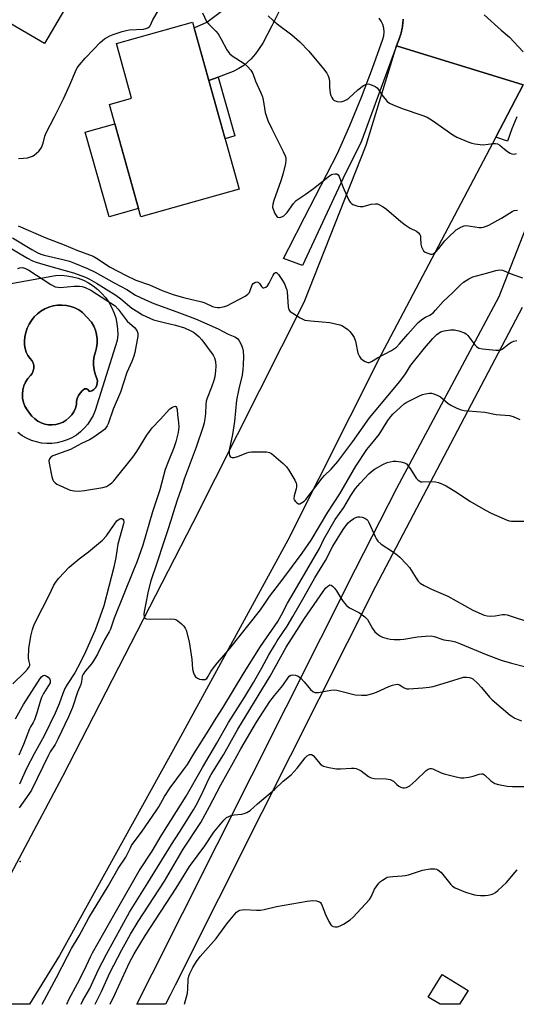
# Model space of a CAD drawing. Units: inches. Extents: x 1261763 to 1267763, y 509453 to 513454.
# Drawn here: x 1262690 to 1262874, y 509454 to 509818 of the extents above; entities that cross this region are included whole.
import ezdxf

# ---------------------------------------------------------------- set-up
doc = ezdxf.new("R2010")
doc.units = ezdxf.units.IN
doc.header["$MEASUREMENT"] = 0
for name, color, linetype in [('BLDG-Footprint', 5, 'Continuous'), ('CULTRL-Pad', 6, 'Continuous'), ('CULTRL-Swimming Pool in Ground', 4, 'Continuous'), ('ELEV-Spot Elevation', 7, 'Continuous'), ('TRANS-Driveway', 251, 'Continuous'), ('TRANS-Non Street Sidewalk', 7, 'Continuous'), ('TRANS-Road', 130, 'Continuous'), ('TRANS-Street Sidewalk', 7, 'Continuous'), ('Undefined', 1, 'Continuous')]:
    doc.layers.add(name, color=color, linetype=linetype)

msp = doc.modelspace()

# ---------------------------------------------------------------- linework, layer by layer
at = {"layer": 'BLDG-Footprint'}
for points, elevation in [([(1262716.16, 509837.84), (1262699.34, 509809.04), (1262646.09, 509840.15), (1262662.92, 509868.94)], 407.81), ([(1262771.3, 509755.09), (1262734.95, 509744.93), (1262723.34, 509786.46), (1262731.53, 509788.75), (1262725.88, 509808.97), (1262754.03, 509816.84)], 409.65), ([(1262852.72, 509453.83), (1262845.51, 509453.83), (1262845.5, 509453.83), (1262841.14, 509456.52), (1262846.3, 509464.9), (1262855.9, 509458.99)], 427.61)]:
    msp.add_lwpolyline(points, close=True, dxfattribs=dict(at, elevation=elevation))
at = {"layer": 'CULTRL-Pad'}
msp.add_lwpolyline([(1262734.11, 509747.94), (1262723.18, 509744.89), (1262714.41, 509776.25), (1262725.34, 509779.31)], close=True, dxfattribs=at)
msp.add_polyline3d([(1262664.25, 509716.21, 0), (1262703.43, 509723.26, 0), (1262705.53, 509723.31, 0), (1262707.63, 509723.15, 0), (1262709.7, 509722.79, 0), (1262711.73, 509722.22, 0), (1262713.69, 509721.46, 0), (1262715.56, 509720.51, 0), (1262717.34, 509719.38, 0), (1262718.99, 509718.09, 0), (1262720.51, 509716.63, 0), (1262721.88, 509715.04, 0), (1262723.09, 509713.32, 0), (1262724.12, 509711.49, 0), (1262724.97, 509709.56, 0), (1262725.63, 509707.57, 0), (1262726.08, 509705.51, 0), (1262726.34, 509703.43, 0), (1262726.39, 509701.32, 0), (1262726.23, 509699.23, 0), (1262718.03, 509673.32, 0), (1262717.3, 509671.53, 0), (1262716.39, 509669.83, 0), (1262715.3, 509668.23, 0), (1262714.04, 509666.77, 0), (1262712.64, 509665.44, 0), (1262711.1, 509664.26, 0), (1262709.45, 509663.26, 0), (1262707.7, 509662.44, 0), (1262705.88, 509661.81, 0), (1262703.99, 509661.38, 0), (1262702.08, 509661.15, 0), (1262700.15, 509661.12, 0), (1262698.22, 509661.3, 0), (1262696.33, 509661.69, 0), (1262694.48, 509662.27, 0), (1262692.72, 509663.04, 0), (1262691.04, 509664, 0), (1262689.47, 509665.13, 0)], dxfattribs=at)
msp.add_polyline3d([(1262718.16, 509681.76, 0), (1262718.61, 509682.53, 0), (1262718.85, 509683.38, 0), (1262718.88, 509684.28, 0), (1262718.69, 509685.15, 0), (1262718.09, 509686.73, 0), (1262717.68, 509688.36, 0), (1262717.46, 509690.04, 0), (1262717.45, 509691.73, 0), (1262717.64, 509693.41, 0), (1262718.21, 509694.95, 0), (1262718.59, 509696.54, 0), (1262718.78, 509698.17, 0), (1262718.76, 509699.81, 0), (1262718.54, 509701.44, 0), (1262718.13, 509703.03, 0), (1262717.53, 509704.55, 0), (1262716.74, 509705.99, 0), (1262713.42, 509709.59, 0), (1262712.05, 509710.49, 0), (1262710.57, 509711.22, 0), (1262709.03, 509711.76, 0), (1262707.42, 509712.11, 0), (1262705.79, 509712.25, 0), (1262704.15, 509712.2, 0), (1262702.53, 509711.95, 0), (1262700.95, 509711.5, 0), (1262699.44, 509710.86, 0), (1262698.02, 509710.05, 0), (1262696.7, 509709.06, 0), (1262695.52, 509707.92, 0), (1262694.49, 509706.65, 0), (1262693.62, 509705.26, 0), (1262692.92, 509703.77, 0), (1262692.42, 509702.21, 0), (1262692.11, 509700.6, 0), (1262691.99, 509698.96, 0), (1262691.97, 509697.58, 0), (1262692.17, 509696.21, 0), (1262692.59, 509694.89, 0), (1262693.22, 509693.66, 0), (1262694.04, 509692.55, 0), (1262694.68, 509691.79, 0), (1262695.13, 509690.9, 0), (1262695.37, 509689.94, 0), (1262695.39, 509688.94, 0), (1262695.19, 509687.97, 0), (1262694.78, 509687.06, 0), (1262694.17, 509686.27, 0), (1262693.15, 509685.11, 0), (1262692.32, 509683.81, 0), (1262691.7, 509682.4, 0), (1262691.31, 509680.9, 0), (1262691.15, 509679.37, 0), (1262691.24, 509677.83, 0), (1262691.56, 509676.31, 0), (1262692.11, 509674.87, 0), (1262692.88, 509673.53, 0), (1262693.84, 509672.33, 0), (1262694.69, 509671.22, 0), (1262695.7, 509670.24, 0), (1262696.83, 509669.42, 0), (1262698.07, 509668.78, 0), (1262699.39, 509668.33, 0), (1262700.77, 509668.07, 0), (1262702.17, 509668.01, 0), (1262703.55, 509668.16, 0), (1262704.91, 509668.52, 0), (1262706.2, 509669.06, 0), (1262707.39, 509669.79, 0), (1262708.46, 509670.69, 0), (1262709.4, 509671.73, 0), (1262710.17, 509672.89, 0), (1262710.76, 509674.16, 0), (1262711.16, 509675.5, 0), (1262711.19, 509676.64, 0), (1262711.42, 509677.76, 0), (1262711.85, 509678.82, 0), (1262712.45, 509679.78, 0), (1262713.23, 509680.62, 0), (1262714.13, 509681.32, 0), (1262714.85, 509681.28, 0), (1262715.48, 509680.96, 0), (1262715.92, 509680.39, 0), (1262716.77, 509680.65, 0), (1262717.53, 509681.12, 0)], close=True, dxfattribs=at)
at = {"layer": 'CULTRL-Swimming Pool in Ground'}
msp.add_lwpolyline([(1262718.16, 509681.76), (1262717.53, 509681.12), (1262716.77, 509680.65), (1262715.92, 509680.39), (1262715.48, 509680.96), (1262714.85, 509681.28), (1262714.13, 509681.32), (1262713.23, 509680.62), (1262712.45, 509679.78), (1262711.85, 509678.82), (1262711.42, 509677.76), (1262711.19, 509676.64), (1262711.16, 509675.5), (1262710.76, 509674.16), (1262710.17, 509672.89), (1262709.4, 509671.73), (1262708.46, 509670.69), (1262707.39, 509669.79), (1262706.2, 509669.06), (1262704.91, 509668.52), (1262703.55, 509668.16), (1262702.17, 509668.01), (1262700.77, 509668.07), (1262699.39, 509668.33), (1262698.07, 509668.78), (1262696.83, 509669.42), (1262695.7, 509670.24), (1262694.69, 509671.22), (1262693.84, 509672.33), (1262692.88, 509673.53), (1262692.11, 509674.87), (1262691.56, 509676.31), (1262691.24, 509677.83), (1262691.15, 509679.37), (1262691.31, 509680.9), (1262691.7, 509682.4), (1262692.32, 509683.81), (1262693.15, 509685.11), (1262694.17, 509686.27), (1262694.78, 509687.06), (1262695.19, 509687.97), (1262695.39, 509688.94), (1262695.37, 509689.94), (1262695.13, 509690.9), (1262694.68, 509691.79), (1262694.04, 509692.55), (1262693.22, 509693.66), (1262692.59, 509694.89), (1262692.17, 509696.21), (1262691.97, 509697.58), (1262691.99, 509698.96), (1262692.11, 509700.6), (1262692.42, 509702.21), (1262692.92, 509703.77), (1262693.62, 509705.26), (1262694.49, 509706.65), (1262695.52, 509707.92), (1262696.7, 509709.06), (1262698.02, 509710.05), (1262699.44, 509710.86), (1262700.95, 509711.5), (1262702.53, 509711.95), (1262704.15, 509712.2), (1262705.79, 509712.25), (1262707.42, 509712.11), (1262709.03, 509711.76), (1262710.57, 509711.22), (1262712.05, 509710.49), (1262713.42, 509709.59), (1262716.74, 509705.99), (1262717.53, 509704.55), (1262718.13, 509703.03), (1262718.54, 509701.44), (1262718.76, 509699.81), (1262718.78, 509698.17), (1262718.59, 509696.54), (1262718.21, 509694.95), (1262717.64, 509693.41), (1262717.45, 509691.73), (1262717.46, 509690.04), (1262717.68, 509688.36), (1262718.09, 509686.73), (1262718.69, 509685.15), (1262718.88, 509684.28), (1262718.85, 509683.38), (1262718.61, 509682.53)], close=True, dxfattribs=at)
at = {"layer": 'ELEV-Spot Elevation'}
msp.add_point((1262690.38, 509506.63, 415.43), dxfattribs=at)
at = {"layer": 'TRANS-Driveway'}
msp.add_lwpolyline([(1262793.81, 509835.35), (1262789.11, 509827.16), (1262783.39, 509815.47), (1262779.99, 509809.13), (1262777.31, 509805.1), (1262775.55, 509803.24), (1262772.94, 509800.9), (1262771.17, 509799.7), (1262769.08, 509798.67), (1262763.57, 509796.59), (1262760.06, 509795.27), (1262754.61, 509814.76), (1262759.38, 509816.92), (1262765.69, 509821.66), (1262773.12, 509828.73), (1262780.94, 509842.58), (1262783.54, 509841.09), (1262787.96, 509838.62)], close=True, dxfattribs=at)
at = {"layer": 'TRANS-Non Street Sidewalk'}
msp.add_lwpolyline([(1262760.06, 509795.27), (1262763.57, 509796.59), (1262769.66, 509774.8), (1262766.07, 509773.8)], close=True, dxfattribs=at)
at = {"layer": 'TRANS-Road'}
msp.add_lwpolyline([(1262876.28, 509793.74), (1262829.38, 509808.14), (1262830.02, 509809.72), (1262830.66, 509811.3), (1262830.82, 509811.84), (1262830.97, 509812.39), (1262831.11, 509812.94), (1262831.24, 509813.49), (1262831.37, 509814.04), (1262831.48, 509814.6), (1262831.58, 509815.16), (1262831.67, 509815.72), (1262831.75, 509816.28), (1262831.82, 509816.84), (1262831.89, 509817.41), (1262831.94, 509817.97)], dxfattribs=at)
msp.add_lwpolyline([(1262876.28, 509793.74), (1262866.1, 509774.39), (1262823.66, 509693.72), (1262789.26, 509625.45), (1262748.93, 509551.6), (1262704.85, 509471.81), (1262693.78, 509453.84), (1262661.24, 509453.84), (1262706.12, 509538.11), (1262754.29, 509631.95), (1262795.27, 509713.41), (1262818.16, 509771.44), (1262829.38, 509808.14)], close=True, dxfattribs=at)
at = {"layer": 'TRANS-Street Sidewalk'}
for points in [[(1262873.86, 509781.89), (1262872.05, 509777.4), (1262870.48, 509772.82), (1262866.1, 509774.39), (1262876.28, 509793.74)], [(1262875.85, 509711.45), (1262821.6, 509608.26), (1262779.66, 509524.72), (1262747.6, 509460.88), (1262745.65, 509457.01), (1262744.05, 509453.84), (1262733.46, 509453.84), (1262739.16, 509465.13), (1262750.34, 509487.39), (1262814.3, 509614.69), (1262829.5, 509644.59), (1262867.3, 509715.42), (1262877.29, 509740.99)]]:
    msp.add_lwpolyline(points, dxfattribs=at)
msp.add_polyline3d([(1262831.94, 509817.97, 0), (1262831.89, 509817.41, 0), (1262831.82, 509816.84, 0), (1262831.75, 509816.28, 0), (1262831.67, 509815.72, 0), (1262831.58, 509815.16, 0), (1262831.48, 509814.6, 0), (1262831.37, 509814.04, 0), (1262831.24, 509813.49, 0), (1262831.11, 509812.94, 0), (1262830.97, 509812.39, 0), (1262830.82, 509811.84, 0), (1262830.66, 509811.3, 0), (1262830.02, 509809.72, 0), (1262829.38, 509808.14, 0), (1262816.2, 509772.25, 0), (1262810.47, 509760.8, 0), (1262794.67, 509726.94, 0), (1262787.61, 509729.45, 0), (1262789.64, 509733.38, 0), (1262795.46, 509744.67, 0), (1262807.61, 509768.26, 0), (1262812.2, 509778.66, 0), (1262816.52, 509789.18, 0), (1262820.57, 509799.81, 0), (1262824.36, 509810.53, 0), (1262824.72, 509811.87, 0), (1262824.84, 509813.25, 0), (1262824.73, 509814.64, 0), (1262824.38, 509815.98, 0), (1262823.8, 509817.24, 0), (1262823.02, 509818.39, 0)], dxfattribs=at)
at = {"layer": 'Undefined'}
for points, elevation in [([(1262689.75, 509766.53), (1262691.53, 509766.56), (1262693, 509766.71), (1262693.84, 509766.91), (1262694.86, 509767.33), (1262695.57, 509767.76), (1262697.23, 509769.19), (1262697.74, 509769.84), (1262698.16, 509770.58), (1262698.82, 509772.17), (1262699.44, 509774.7), (1262699.91, 509775.93), (1262703.07, 509781.82), (1262706.36, 509788.57), (1262708.75, 509793.73), (1262710.8, 509798.64), (1262711.45, 509799.95), (1262712.28, 509801.1), (1262714.37, 509803.53), (1262717.57, 509806.85), (1262719.84, 509809.34), (1262721.47, 509810.71), (1262723.42, 509811.82), (1262724.75, 509812.36), (1262728.06, 509813.4), (1262729.45, 509813.8), (1262730.59, 509814.01), (1262735.95, 509814.27), (1262736.79, 509814.48), (1262737.56, 509814.8), (1262738.01, 509815.09), (1262738.33, 509815.46), (1262739.4, 509817.72), (1262741.29, 509821.11)], 408), ([(1262757.75, 509820.28), (1262759.16, 509817.14), (1262760.01, 509816.09), (1262762.64, 509813.57), (1262763.53, 509812.51), (1262764.66, 509810.63), (1262766.73, 509806.69), (1262767.65, 509805.31), (1262768.68, 509804.43), (1262773.11, 509801.61), (1262774.37, 509800.44), (1262775.53, 509799.16), (1262775.99, 509798.51), (1262776.33, 509797.83), (1262777.36, 509795.04), (1262779.3, 509790.8), (1262779.88, 509789.23), (1262780.18, 509788.17), (1262780.6, 509785.02), (1262780.89, 509783.47), (1262781.91, 509780.56), (1262783.33, 509777.38), (1262787.57, 509769.12), (1262788.28, 509767.49), (1262788.49, 509766.67), (1262788.51, 509765.81), (1262788.36, 509764.63), (1262787.59, 509761.08), (1262786.7, 509758.17), (1262784.07, 509750.91), (1262783.69, 509749.53), (1262783.65, 509748.52), (1262783.82, 509747.74), (1262784.49, 509746.19), (1262785.2, 509745.06), (1262785.56, 509744.77), (1262786.28, 509744.66), (1262787.06, 509744.86), (1262787.79, 509745.3), (1262788.41, 509745.85), (1262788.95, 509746.47), (1262791.34, 509749.87), (1262792.35, 509750.9), (1262795.7, 509753.15), (1262798.75, 509755.34), (1262804.7, 509760.11), (1262805.44, 509760.54), (1262805.94, 509760.72), (1262806.7, 509760.86), (1262807.39, 509760.81), (1262807.91, 509760.44), (1262808.28, 509759.8), (1262809.49, 509756.35), (1262810.08, 509754.91), (1262811.81, 509751.1), (1262812.25, 509750.35), (1262812.61, 509749.93), (1262813.3, 509749.49), (1262814.08, 509749.18), (1262815.18, 509748.84), (1262816.01, 509748.69), (1262817.15, 509748.79), (1262820.03, 509749.61), (1262821.63, 509749.77), (1262822.41, 509749.69), (1262822.95, 509749.51), (1262824.5, 509748.65), (1262825.69, 509747.78), (1262831.05, 509743.22), (1262832.61, 509741.97), (1262834.44, 509740.72), (1262836.75, 509739.57), (1262837.58, 509738.95), (1262838.04, 509738.39), (1262838.23, 509737.93), (1262838.33, 509737.11), (1262838.41, 509734.81), (1262838.67, 509733.76), (1262839.11, 509732.79), (1262839.41, 509732.38), (1262840.04, 509731.91), (1262841.02, 509731.45), (1262842.04, 509731.15), (1262842.54, 509731.12), (1262842.97, 509731.23), (1262843.85, 509731.84), (1262845.07, 509733.16), (1262847.32, 509736.01), (1262848.53, 509737.3), (1262851.53, 509740.05), (1262853.41, 509741.22), (1262854.41, 509741.63), (1262855.2, 509741.71), (1262859.96, 509740.99), (1262860.8, 509740.96), (1262861.62, 509741.11), (1262863.5, 509741.87), (1262865.82, 509743.02), (1262868.28, 509744.42), (1262871.14, 509746.32), (1262872.16, 509746.91), (1262872.96, 509747.2), (1262874.08, 509747.42)], 408), ([(1262781.95, 509819.18), (1262783.89, 509817.45), (1262785.9, 509815.79), (1262790.74, 509812.13), (1262793.68, 509809.62), (1262797, 509806.09), (1262802.5, 509799.66), (1262803.69, 509798.01), (1262804.16, 509797.01), (1262804.54, 509795.97), (1262804.7, 509794.87), (1262804.69, 509792.86), (1262804.76, 509791.7), (1262804.91, 509790.56), (1262805.11, 509789.73), (1262805.46, 509789.02), (1262805.92, 509788.37), (1262806.28, 509788.01), (1262806.72, 509787.75), (1262807.48, 509787.52), (1262808.57, 509787.41), (1262809.37, 509787.52), (1262810.12, 509787.81), (1262811.08, 509788.34), (1262811.77, 509788.81), (1262815.16, 509791.82), (1262817.17, 509793.41), (1262817.9, 509793.81), (1262818.39, 509793.97), (1262818.9, 509794.02), (1262819.46, 509793.95), (1262821.08, 509793.38), (1262821.58, 509793.09), (1262822.22, 509792.57), (1262822.95, 509791.72), (1262824.37, 509789.55), (1262825.06, 509788.65), (1262826.01, 509787.6), (1262826.89, 509786.9), (1262828.2, 509786.27), (1262831.51, 509784.96), (1262839.12, 509782.37), (1262840.77, 509781.72), (1262842.78, 509780.46), (1262850.19, 509775.25), (1262851.66, 509774.41), (1262856.15, 509772.49), (1262857.24, 509772.14), (1262858.36, 509771.92), (1262860.35, 509771.63), (1262861.49, 509771.55), (1262865.13, 509772), (1262865.97, 509772.02), (1262866.76, 509771.89), (1262867.65, 509771.36), (1262869.32, 509769.93), (1262870.45, 509769.08), (1262871.38, 509768.48), (1262872.1, 509768.17), (1262872.88, 509768.11), (1262873.72, 509768.3)], 406), ([(1262861.84, 509819.55), (1262868.14, 509813.85), (1262871.24, 509811.35), (1262876.29, 509805.88)], 404), ([(1262689.64, 509741.61), (1262699.8, 509737.16), (1262706.6, 509734.62), (1262711.27, 509732.64), (1262717.35, 509730.37), (1262718.55, 509729.69), (1262722.1, 509727.23), (1262723.35, 509726.46), (1262729.54, 509723.2), (1262733.13, 509721.47), (1262738.18, 509719.74), (1262742.83, 509717.68), (1262746.91, 509716.22), (1262750.64, 509715.06), (1262757.45, 509713.44), (1262758.53, 509713.06), (1262761.38, 509711.8), (1262762.41, 509711.48), (1262763.21, 509711.37), (1262764.03, 509711.42), (1262765.41, 509711.62), (1262766.76, 509711.98), (1262773.43, 509715.58), (1262774.51, 509716.38), (1262775.03, 509716.96), (1262775.37, 509717.68), (1262776.08, 509719.75), (1262776.5, 509720.31), (1262777.11, 509720.69), (1262777.78, 509720.83), (1262778.12, 509720.77), (1262778.41, 509720.61), (1262778.75, 509720.26), (1262779.51, 509719.12), (1262780.03, 509718.67), (1262780.44, 509718.61), (1262781.11, 509718.88), (1262781.73, 509719.41), (1262782.41, 509720.34), (1262783.77, 509723.13), (1262784.31, 509724.03), (1262784.75, 509724.37), (1262785.06, 509724.33), (1262785.77, 509723.65), (1262787.31, 509721.42), (1262788.14, 509719.93), (1262788.58, 509718.84), (1262788.84, 509717.98), (1262788.98, 509717.13), (1262789.32, 509711.69), (1262789.66, 509710.5), (1262790.14, 509709.9), (1262791.05, 509709.24), (1262793.78, 509707.6), (1262794.8, 509707.06), (1262795.58, 509706.76), (1262797.76, 509706.42), (1262801.89, 509706.15), (1262804.72, 509705.8), (1262808.47, 509704.99), (1262809.27, 509704.68), (1262810.24, 509704.11), (1262811.4, 509703.3), (1262812.23, 509702.55), (1262813.06, 509701.45), (1262813.76, 509700.27), (1262814.22, 509698.91), (1262815.17, 509694.55), (1262815.46, 509693.72), (1262815.72, 509693.24), (1262816.22, 509692.58), (1262816.84, 509692.02), (1262817.83, 509691.44), (1262818.87, 509691.08), (1262819.47, 509691.11), (1262820.21, 509691.42), (1262822.43, 509692.78), (1262827.59, 509695.5), (1262829.37, 509696.79), (1262830.55, 509697.96), (1262833.56, 509701.54), (1262837.43, 509705.87), (1262839.19, 509707.24), (1262840.14, 509707.81), (1262841.71, 509708.58), (1262843.05, 509709.57), (1262843.87, 509710.39), (1262846.71, 509713.62), (1262850.15, 509716.78), (1262853.13, 509719.8), (1262854.17, 509720.7), (1262856.11, 509721.94), (1262857.65, 509722.67), (1262863.14, 509724.15), (1262866.14, 509725.05), (1262867.59, 509725.28), (1262868.61, 509725.15), (1262872.43, 509723.58), (1262875.97, 509722.31)], 410), ([(1262685.14, 509734.36), (1262693.02, 509729.59), (1262694.95, 509728.61), (1262696.28, 509728.15), (1262700.75, 509726.82), (1262710, 509724.22), (1262714.48, 509722.61), (1262715.95, 509721.89), (1262718.49, 509720.43), (1262725.72, 509715.91), (1262727.51, 509714.62), (1262731.61, 509711.18), (1262733.78, 509709.74), (1262735.56, 509708.73), (1262738.22, 509707.4), (1262739.6, 509706.89), (1262743.61, 509705.81), (1262747.8, 509704.9), (1262751.08, 509703.85), (1262753.46, 509702.79), (1262754.45, 509702.25), (1262755.56, 509701.47), (1262756.52, 509700.5), (1262757.42, 509699.43), (1262761.61, 509693.76), (1262762.15, 509692.82), (1262762.48, 509691.43), (1262762.63, 509689.7), (1262762.52, 509687.99), (1262762.23, 509685.72), (1262761.88, 509684.35), (1262761.07, 509681.93), (1262759.46, 509677.83), (1262759.11, 509676.73), (1262758.91, 509675.38), (1262758.78, 509672.27), (1262758.6, 509670.23), (1262758.36, 509668.82), (1262758, 509667.45), (1262755.44, 509659.72), (1262750.95, 509647.99), (1262749.8, 509644.35), (1262748.32, 509640.16), (1262746.94, 509635.46), (1262745.96, 509632.69), (1262744.8, 509628.88), (1262743.37, 509624.83), (1262740.85, 509616.83), (1262738.58, 509610.33), (1262737.6, 509606.57), (1262736.83, 509602.15), (1262736.19, 509599.03), (1262736.09, 509597.91), (1262736.17, 509597.15), (1262736.33, 509596.72), (1262736.63, 509596.44), (1262737.08, 509596.3), (1262738.49, 509596.23), (1262745.94, 509596.34), (1262747.38, 509596.21), (1262747.9, 509596.02), (1262748.63, 509595.56), (1262749.99, 509594.43), (1262750.82, 509593.61), (1262751.31, 509592.9), (1262751.64, 509592.09), (1262752.8, 509587.75), (1262753.72, 509581.42), (1262754.08, 509577.75), (1262754.42, 509576.32), (1262754.72, 509575.52), (1262755.19, 509574.84), (1262755.85, 509574.36), (1262756.63, 509574.05), (1262757.45, 509573.88), (1262758.26, 509573.84), (1262758.75, 509573.93), (1262759.28, 509574.28), (1262759.71, 509574.88), (1262760.82, 509576.87), (1262762.53, 509579.19), (1262767.87, 509585.38), (1262778.75, 509599.14), (1262780.26, 509601.24), (1262782.45, 509604.56), (1262787.4, 509610.93), (1262794.55, 509620.58), (1262797.94, 509625.39), (1262804.04, 509635.71), (1262808.48, 509642.48), (1262814.38, 509652.78), (1262818.5, 509658.88), (1262820.25, 509661.18), (1262822.99, 509664.51), (1262826.17, 509669.57), (1262827.3, 509671.11), (1262828.11, 509671.94), (1262832.26, 509675.74), (1262832.94, 509676.24), (1262833.97, 509676.82), (1262837.67, 509678.66), (1262839.02, 509679.22), (1262840.14, 509679.48), (1262841.56, 509679.67), (1262842.4, 509679.69), (1262843.21, 509679.54), (1262844.75, 509678.89), (1262845.72, 509678.33), (1262848.57, 509675.97), (1262849.72, 509675.13), (1262851.73, 509674.15), (1262853.3, 509673.55), (1262854.45, 509673.31), (1262855.93, 509673.14), (1262862.11, 509672.65), (1262866.24, 509671.86), (1262871.16, 509671.48), (1262872.53, 509671.1), (1262874.96, 509669.96)], 414), ([(1262687.52, 509737.19), (1262694.69, 509732.78), (1262696.65, 509731.73), (1262697.97, 509731.16), (1262699.25, 509730.76), (1262706.09, 509729.19), (1262708.54, 509728.5), (1262710.42, 509727.84), (1262715.25, 509725.87), (1262718.02, 509724.51), (1262725.08, 509720.47), (1262729.75, 509718.01), (1262732.94, 509716.01), (1262736.69, 509714.2), (1262739.76, 509712.87), (1262748.28, 509709.84), (1262755.11, 509707.26), (1262763.51, 509703.49), (1262767.15, 509701.59), (1262769.61, 509700.56), (1262770.28, 509700.2), (1262770.8, 509699.77), (1262771.32, 509699.07), (1262772.13, 509697.49), (1262772.54, 509696.38), (1262772.72, 509695.28), (1262772.85, 509693.3), (1262772.8, 509690.19), (1262772.65, 509688.47), (1262772.33, 509686.43), (1262771.14, 509681.3), (1262770.3, 509677.1), (1262769.6, 509669.28), (1262768.79, 509664.44), (1262767.57, 509658.72), (1262767.53, 509657.63), (1262767.71, 509656.65), (1262767.94, 509656.3), (1262768.27, 509656.08), (1262768.65, 509655.95), (1262769.39, 509655.95), (1262770.73, 509656.33), (1262774.07, 509657.73), (1262774.92, 509657.94), (1262775.79, 509658.01), (1262781.4, 509657.99), (1262782.5, 509657.79), (1262783.24, 509657.38), (1262787.5, 509653.72), (1262788.76, 509652.48), (1262789.6, 509651.29), (1262791.88, 509647.52), (1262792.33, 509646.48), (1262792.42, 509645.95), (1262792.43, 509645.14), (1262792.3, 509644.32), (1262791.56, 509641.82), (1262791.47, 509640.79), (1262791.6, 509640.32), (1262792.03, 509639.7), (1262792.58, 509639.17), (1262793.2, 509638.83), (1262793.64, 509638.81), (1262794.35, 509639.13), (1262795.27, 509639.83), (1262795.91, 509640.46), (1262801.9, 509648.27), (1262802.83, 509649.26), (1262805.33, 509651.6), (1262807.72, 509654.46), (1262813.33, 509661.84), (1262819.46, 509670.58), (1262830.6, 509684.08), (1262832.72, 509686.87), (1262834.76, 509690.08), (1262839.72, 509696.41), (1262842.82, 509699.91), (1262844.28, 509701.36), (1262845.66, 509702.36), (1262846.18, 509702.58), (1262847.03, 509702.79), (1262849.4, 509703.1), (1262850.82, 509703.09), (1262852.44, 509702.76), (1262854.53, 509702.03), (1262855.21, 509701.6), (1262855.79, 509701.04), (1262858.37, 509697.6), (1262858.95, 509696.97), (1262859.85, 509696.41), (1262861.19, 509696.06), (1262866.11, 509695.63), (1262867.46, 509695.64), (1262867.92, 509695.76), (1262868.5, 509696.04), (1262870.93, 509697.94), (1262871.95, 509698.55), (1262872.77, 509698.92), (1262873.89, 509699.24)], 412), ([(1262689.53, 509725.84), (1262690.23, 509726.08), (1262691.19, 509726.13), (1262692.3, 509725.79), (1262693.51, 509725.2), (1262701.71, 509719.87), (1262703.24, 509719.08), (1262704.22, 509718.85), (1262705.06, 509718.81), (1262710.34, 509719.33), (1262712.23, 509719.33), (1262713.3, 509719.12), (1262714.34, 509718.79), (1262716.42, 509717.79), (1262718.56, 509716.49), (1262723.72, 509713.16), (1262725.39, 509712), (1262726.55, 509710.74), (1262729.87, 509706.32), (1262732.53, 509704.01), (1262733.46, 509702.93), (1262733.82, 509701.95), (1262733.83, 509700.84), (1262732.68, 509694.77), (1262732.32, 509693.36), (1262731.65, 509691.48), (1262729.76, 509687.39), (1262727.44, 509680.14), (1262724.71, 509673.81), (1262722.8, 509668.45), (1262722.47, 509667.63), (1262722.04, 509666.88), (1262721.45, 509666.27), (1262720.53, 509665.57), (1262717.14, 509663.21), (1262715.9, 509662.44), (1262713.02, 509661.18), (1262708.95, 509658.95), (1262702.35, 509656.57), (1262701.69, 509656.12), (1262701.19, 509655.46), (1262700.96, 509654.69), (1262701.01, 509653.84), (1262702.05, 509648.84), (1262702.39, 509647.72), (1262702.66, 509647.23), (1262703.21, 509646.61), (1262703.93, 509646.13), (1262704.99, 509645.59), (1262707.71, 509644.32), (1262708.82, 509643.9), (1262710.28, 509643.63), (1262712.05, 509643.52), (1262714.05, 509643.75), (1262720.84, 509644.9), (1262722.19, 509645.27), (1262723.33, 509645.92), (1262724.16, 509646.57), (1262724.94, 509647.38), (1262731.98, 509656.02), (1262733.48, 509658.22), (1262737.2, 509664.25), (1262739.12, 509666.91), (1262742.11, 509669.94), (1262745.66, 509673.89), (1262746.6, 509674.56), (1262747.31, 509674.86), (1262747.72, 509674.87), (1262747.88, 509674.77), (1262748.14, 509674.42), (1262748.37, 509673.68), (1262748.44, 509671.68), (1262748.91, 509668.93), (1262748.94, 509667.18), (1262748.73, 509665.14), (1262747.85, 509661.72), (1262747.1, 509659.53), (1262745.22, 509654.96), (1262743.96, 509651.55), (1262741.94, 509643.95), (1262739.19, 509635.83), (1262735.65, 509623.6), (1262733.4, 509617.25), (1262732.28, 509614.3), (1262725.12, 509596.52), (1262723.68, 509592.51), (1262723.2, 509591.53), (1262721.45, 509588.55), (1262718.87, 509583.22), (1262717.49, 509580.79), (1262716.7, 509579.64), (1262714.42, 509577.1), (1262713.57, 509575.92), (1262713.28, 509575.11), (1262713.04, 509573.15), (1262712.78, 509572.02), (1262711.57, 509569.25), (1262709.65, 509563.52), (1262708.15, 509560.09), (1262704.21, 509551.83), (1262703.21, 509549.91), (1262701.46, 509547.12), (1262700.78, 509545.91), (1262694.47, 509532.98), (1262693.52, 509531.5), (1262689.91, 509526.46)], 416), ([(1262698.52, 509453.84), (1262703.78, 509463.75), (1262707.77, 509471.6), (1262709.35, 509474.41), (1262712.19, 509479.08), (1262715.75, 509485.83), (1262722.84, 509497.46), (1262726.55, 509503.97), (1262729.33, 509508.27), (1262730.93, 509511.43), (1262731.53, 509512.47), (1262735.41, 509517.83), (1262740.64, 509525.38), (1262741.56, 509526.84), (1262743.68, 509530.58), (1262745.79, 509533.83), (1262750.74, 509540.47), (1262752.12, 509542.47), (1262754.52, 509546.45), (1262759.82, 509554.76), (1262762.72, 509559.62), (1262765.2, 509563.47), (1262773.1, 509576.46), (1262779.17, 509586.14), (1262785.59, 509595.28), (1262786.97, 509597.81), (1262789.08, 509602.16), (1262791.64, 509606.35), (1262799.76, 509620.26), (1262800.92, 509622.35), (1262802.58, 509625.8), (1262806.76, 509633.02), (1262809.9, 509637.51), (1262812.58, 509641.91), (1262814.31, 509644.48), (1262816.02, 509646.5), (1262819.22, 509649.88), (1262820.23, 509650.8), (1262821.31, 509651.61), (1262824.42, 509653.4), (1262826.02, 509654.09), (1262828.21, 509654.59), (1262829.33, 509654.62), (1262831.03, 509654.35), (1262832.39, 509653.98), (1262833.08, 509653.58), (1262833.66, 509652.99), (1262834.51, 509651.84), (1262836.73, 509648.36), (1262837.45, 509647.56), (1262838.03, 509647.15), (1262838.47, 509647.01), (1262838.96, 509646.96), (1262842.08, 509647.03), (1262843.85, 509646.95), (1262844.94, 509646.71), (1262846.48, 509646.13), (1262847.74, 509645.45), (1262851.93, 509642.83), (1262856.5, 509639.81), (1262862.32, 509636.45), (1262864.4, 509635.37), (1262870.27, 509632.75), (1262871.09, 509632.5), (1262871.94, 509632.39), (1262876.88, 509632.38)], 416), ([(1262687.57, 509572.3), (1262692.04, 509576.58), (1262692.99, 509577.69), (1262693.65, 509578.63), (1262693.87, 509579.11), (1262693.94, 509579.6), (1262693.53, 509581.08), (1262693.43, 509581.91), (1262693.56, 509585.34), (1262694.29, 509589.93), (1262694.86, 509592.36), (1262695.39, 509593.91), (1262695.98, 509595.23), (1262701.15, 509605.27), (1262702.68, 509608.46), (1262703.39, 509609.72), (1262704.65, 509611.32), (1262708.5, 509615.36), (1262712.09, 509618.43), (1262715.53, 509621.08), (1262720.74, 509625.42), (1262722.23, 509627.01), (1262725.17, 509631.32), (1262726.11, 509632.51), (1262726.51, 509632.88), (1262727.14, 509633.26), (1262727.56, 509633.39), (1262727.94, 509633.34), (1262728.27, 509633.11), (1262728.5, 509632.75), (1262728.6, 509632.1), (1262728.52, 509631.37), (1262726.42, 509623.89), (1262725.72, 509618.99), (1262724.96, 509615.39), (1262721.2, 509601.16), (1262718.66, 509593.84), (1262717.89, 509591.85), (1262714.51, 509584.11), (1262712.63, 509580.25), (1262710.52, 509576.4), (1262707.74, 509572.08), (1262706.86, 509570.56), (1262706.08, 509568.66), (1262704.81, 509564.85), (1262703.31, 509561.4), (1262699.16, 509553.03), (1262695.5, 509546.46), (1262692.71, 509541), (1262690.1, 509535.23)], 418), ([(1262707.55, 509453.84), (1262708.5, 509455.86), (1262711.57, 509461.53), (1262713.4, 509465.13), (1262714.86, 509468.14), (1262716.31, 509471.41), (1262717.06, 509472.87), (1262725.43, 509487.65), (1262734.37, 509503.12), (1262739.08, 509510.44), (1262742.5, 509516.15), (1262751.67, 509530.75), (1262757.74, 509541.36), (1262763.02, 509550.3), (1262767.38, 509557.97), (1262773.36, 509567.48), (1262776.52, 509572.76), (1262779.7, 509578.22), (1262782.28, 509583.04), (1262784.29, 509586.5), (1262785.37, 509588.23), (1262789.02, 509593.65), (1262791.13, 509597.18), (1262795.31, 509604.41), (1262799.24, 509611.44), (1262803.13, 509617.82), (1262805.85, 509623.14), (1262809.7, 509629.35), (1262810.68, 509630.7), (1262811.55, 509631.75), (1262812.42, 509632.53), (1262813.64, 509633.4), (1262814.39, 509633.78), (1262815.13, 509634), (1262815.89, 509634.06), (1262816.69, 509633.89), (1262817.72, 509633.47), (1262818.42, 509633.03), (1262818.8, 509632.64), (1262819.24, 509631.9), (1262821.49, 509626.73), (1262822, 509625.73), (1262822.46, 509625.05), (1262823.69, 509623.94), (1262828.29, 509620.97), (1262829.81, 509619.83), (1262830.64, 509619.11), (1262833.09, 509616.58), (1262834.24, 509615.25), (1262836.63, 509611.33), (1262837.42, 509610.22), (1262838.18, 509609.51), (1262839.7, 509608.62), (1262842.35, 509607.31), (1262848.33, 509604.67), (1262857.61, 509599.48), (1262861.81, 509597.66), (1262862.91, 509597.39), (1262864.07, 509597.34), (1262865.83, 509597.45), (1262868.61, 509597.92), (1262869.44, 509597.92), (1262870.29, 509597.79), (1262879.69, 509594.68)], 418), ([(1262712.84, 509453.84), (1262713.52, 509455.19), (1262716.1, 509459.72), (1262719.28, 509466.71), (1262722.22, 509472.39), (1262730.71, 509487.92), (1262737.54, 509498.72), (1262746.29, 509512.84), (1262749.27, 509517.43), (1262754.37, 509525.67), (1262755.34, 509527.4), (1262757.3, 509531.21), (1262760.09, 509537.13), (1262760.94, 509538.77), (1262765.45, 509546.02), (1262770.77, 509555.48), (1262782.77, 509575.13), (1262788.69, 509585.85), (1262795.45, 509596.42), (1262802.26, 509606.4), (1262803.22, 509607.65), (1262804.01, 509608.38), (1262804.83, 509608.83), (1262805.23, 509608.79), (1262805.81, 509608.39), (1262806.56, 509607.59), (1262807.25, 509606.67), (1262808.76, 509604.16), (1262809.68, 509602.77), (1262810.98, 509601.26), (1262812.09, 509600.38), (1262815.79, 509598.5), (1262817.71, 509597.11), (1262818.13, 509596.7), (1262818.65, 509596.01), (1262820.54, 509592.72), (1262821.38, 509591.53), (1262822.71, 509590.34), (1262823.47, 509589.89), (1262824.29, 509589.55), (1262825.97, 509589.05), (1262827.11, 509588.82), (1262828.5, 509588.7), (1262830.74, 509588.67), (1262832.15, 509588.8), (1262837.23, 509589.71), (1262840.17, 509589.95), (1262842.22, 509590.02), (1262843.35, 509589.84), (1262846.88, 509588.58), (1262849.56, 509588.22), (1262851.17, 509587.78), (1262853.04, 509587.08), (1262862.55, 509583.14), (1262868.15, 509581.03), (1262871.95, 509579.89), (1262876.75, 509578.75)], 420), ([(1262688.57, 509559.3), (1262690.4, 509562.64), (1262691.58, 509564.62), (1262697.77, 509574.24), (1262698.25, 509574.88), (1262698.8, 509575.34), (1262699.38, 509575.43), (1262700.05, 509575.18), (1262700.73, 509574.73), (1262701.3, 509573.98), (1262701.46, 509573.42), (1262701.43, 509572.65), (1262699.02, 509568.7), (1262698.21, 509567.18), (1262697.71, 509565.81), (1262696.62, 509561.94), (1262695.62, 509558.99), (1262695.16, 509557.96), (1262694.18, 509556.42), (1262693.78, 509555.63), (1262691.51, 509549.8), (1262689.81, 509545.87)], 420), ([(1262718.02, 509453.84), (1262720.36, 509458.53), (1262723.53, 509465.4), (1262727.97, 509473.97), (1262731.14, 509479.7), (1262733.97, 509484.4), (1262743.63, 509499.34), (1262750.53, 509511.14), (1262757.06, 509521.08), (1262760.28, 509526.96), (1262764.45, 509534.94), (1262769.22, 509543.28), (1262771.85, 509548.21), (1262777.7, 509558.08), (1262782.56, 509565.8), (1262784.3, 509568.02), (1262787.35, 509571.65), (1262789.8, 509575.12), (1262790.35, 509575.52), (1262791.04, 509575.66), (1262792.08, 509575.49), (1262793.09, 509575.09), (1262794.01, 509574.37), (1262795.27, 509573.08), (1262797.66, 509570.2), (1262798.53, 509569.47), (1262799.24, 509569.11), (1262799.76, 509569.04), (1262800.58, 509569.09), (1262805.13, 509569.9), (1262806.55, 509570.02), (1262807.41, 509569.92), (1262808.84, 509569.61), (1262814.17, 509568.21), (1262816.52, 509568.04), (1262818.27, 509568.13), (1262820.68, 509568.75), (1262822.03, 509569.26), (1262826.63, 509571.33), (1262827.96, 509571.8), (1262829.03, 509572.08), (1262829.81, 509572.13), (1262830.49, 509571.95), (1262831.15, 509571.59), (1262832.27, 509570.82), (1262833.18, 509570.49), (1262834.03, 509570.46), (1262839.09, 509570.77), (1262841.45, 509571.05), (1262842.91, 509571.35), (1262848.63, 509573), (1262854.13, 509574.69), (1262855.24, 509574.8), (1262856.33, 509574.67), (1262857.09, 509574.43), (1262857.57, 509574.15), (1262859.5, 509572.42), (1262860.89, 509570.95), (1262863.78, 509567.41), (1262864.82, 509566.38), (1262871.46, 509560.73), (1262872.37, 509560.05), (1262873.13, 509559.63), (1262875.59, 509558.66)], 422), ([(1262723.56, 509453.84), (1262725.28, 509457.43), (1262730.77, 509469.29), (1262732.41, 509472.5), (1262736.62, 509479.38), (1262747.94, 509496.74), (1262752.92, 509504.77), (1262758.54, 509512.42), (1262761.85, 509517.46), (1262765.57, 509521.95), (1262766.17, 509522.54), (1262766.65, 509522.86), (1262768.26, 509523.61), (1262769.39, 509523.89), (1262772.27, 509524.16), (1262773.11, 509524.3), (1262774.16, 509524.73), (1262775.36, 509525.51), (1262778.04, 509527.95), (1262784.36, 509533.27), (1262787.49, 509536.34), (1262790.5, 509538.65), (1262792.71, 509541.07), (1262795.64, 509544.97), (1262796.41, 509545.7), (1262797.26, 509546.15), (1262798.01, 509546.16), (1262798.65, 509545.82), (1262801.26, 509542.67), (1262801.91, 509542.12), (1262802.41, 509541.88), (1262804.36, 509541.37), (1262807.24, 509540.88), (1262808.71, 509540.88), (1262812.84, 509541.12), (1262813.72, 509541.1), (1262814.55, 509540.93), (1262815.61, 509540.51), (1262816.36, 509540.1), (1262819.11, 509538.02), (1262820.07, 509537.48), (1262821.19, 509537.26), (1262825.65, 509537.14), (1262827.08, 509536.93), (1262827.59, 509536.72), (1262828.29, 509536.27), (1262829.57, 509535.05), (1262830.28, 509534.51), (1262831.03, 509534.08), (1262831.82, 509533.82), (1262832.34, 509533.82), (1262833.12, 509533.98), (1262833.88, 509534.3), (1262834.37, 509534.62), (1262836.62, 509536.6), (1262840.42, 509540.25), (1262841.09, 509540.76), (1262841.84, 509541.03), (1262842.34, 509540.99), (1262842.84, 509540.83), (1262845.95, 509539.43), (1262847.03, 509539.04), (1262851.5, 509537.86), (1262853.19, 509537.52), (1262854.34, 509537.53), (1262856.09, 509537.8), (1262857.81, 509538.17), (1262859.99, 509538.91), (1262860.81, 509539.03), (1262861.32, 509538.98), (1262862, 509538.62), (1262864.33, 509536.49), (1262865.78, 509535.5), (1262867.13, 509535.05), (1262870.27, 509534.52), (1262872.28, 509534.37), (1262877.47, 509534.34)], 424), ([(1262751.04, 509453.84), (1262752.15, 509457.95), (1262752.31, 509459.38), (1262752.48, 509463.12), (1262752.68, 509464.28), (1262753.07, 509465.25), (1262754.14, 509467.38), (1262755.48, 509469.64), (1262756.84, 509471.5), (1262759.84, 509474.78), (1262762.72, 509478.2), (1262766.67, 509483.59), (1262767.77, 509484.98), (1262770.33, 509487.9), (1262771.01, 509488.41), (1262771.51, 509488.62), (1262772.32, 509488.8), (1262773.18, 509488.85), (1262777.63, 509488.6), (1262779.1, 509488.61), (1262780.51, 509488.88), (1262785.02, 509490.01), (1262796.37, 509491.91), (1262798.43, 509492.16), (1262799.87, 509492.04), (1262800.92, 509491.74), (1262801.3, 509491.46), (1262801.61, 509491.04), (1262801.96, 509490.28), (1262803.18, 509487), (1262804.44, 509484.41), (1262805.16, 509483.22), (1262805.53, 509482.86), (1262806, 509482.63), (1262806.79, 509482.46), (1262807.6, 509482.5), (1262808.59, 509482.81), (1262809.84, 509483.48), (1262812.26, 509485.09), (1262813.37, 509486.05), (1262819.45, 509492.56), (1262820.05, 509493.51), (1262821.34, 509496.43), (1262822.91, 509498.59), (1262823.53, 509499.21), (1262824.23, 509499.76), (1262825.22, 509500.39), (1262826, 509500.77), (1262826.84, 509500.98), (1262828.01, 509501.12), (1262831.51, 509501.28), (1262832.66, 509501.4), (1262833.81, 509501.69), (1262839.07, 509503.38), (1262841.9, 509503.88), (1262842.75, 509503.95), (1262843.54, 509503.92), (1262844.18, 509503.75), (1262844.69, 509503.5), (1262845.84, 509502.64), (1262846.6, 509501.8), (1262849.52, 509498.1), (1262850.14, 509497.51), (1262851.14, 509496.92), (1262854.98, 509495.32), (1262858.27, 509494.31), (1262859.1, 509494.16), (1262860.52, 509494.07), (1262862.22, 509494.05), (1262863.33, 509494.15), (1262864.37, 509494.41), (1262865.11, 509494.7), (1262866.04, 509495.21), (1262866.92, 509495.87), (1262870.02, 509498.84), (1262873.24, 509502.7), (1262874.05, 509503.55)], 426)]:
    msp.add_lwpolyline(points, dxfattribs=dict(at, elevation=elevation))

doc.saveas('drawing.dxf')
